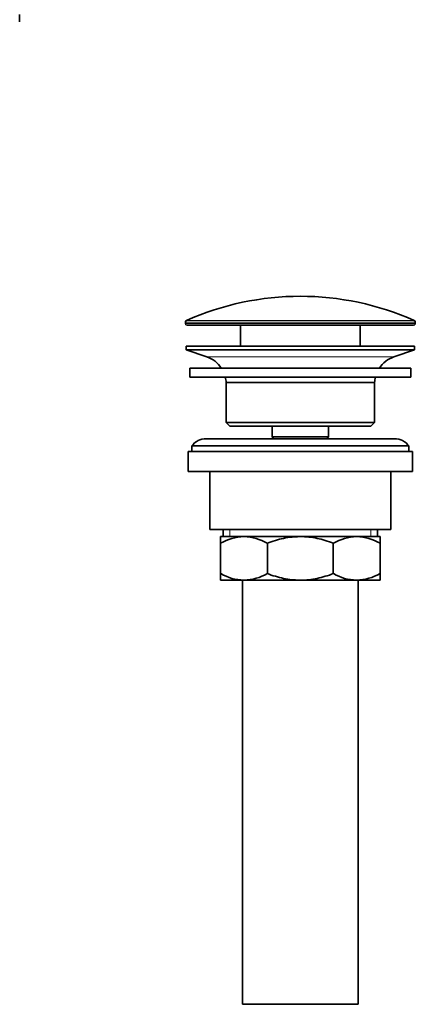
# Model space of a CAD drawing. Units: millimetres. Extents: x -285 to 1279, y 10 to 1157.
# Drawn here: x 831 to 941, y 301 to 572 of the extents above; entities that cross this region are included whole.
import ezdxf

# ---------------------------------------------------------------- set-up
doc = ezdxf.new("R2010")
doc.units = ezdxf.units.MM
doc.layers.add('DV7_Défaut', color=7, linetype='Continuous')
doc.layers.add('Défaut', color=7, linetype='Continuous')

# ---------------------------------------------------------------- blocks, each defined once
blk = doc.blocks.new('SE6')
at = {"layer": 'DV7_Défaut', "color": 7, "lineweight": 35}
for p, q in [((831.41, 571.8), (831.41, 573.8)), ((877.16, 488.98), (877.16, 488.6)), ((940.66, 488.6), (940.66, 488.98)), ((940.16, 488.1), (877.66, 488.1)), ((892.41, 488.1), (892.41, 482.3)), ((925.41, 482.3), (925.41, 488.1)), ((877.41, 482.3), (940.41, 482.3)), ((877.41, 482.3), (877.41, 481.3)), ((877.41, 481.3), (940.41, 481.3)), ((877.41, 481.3), (883.09, 479.37)), ((934.73, 479.37), (940.41, 481.3)), ((940.41, 481.3), (940.41, 482.3)), ((878.41, 476.3), (939.41, 476.3)), ((878.41, 476.3), (878.41, 473.8)), ((939.41, 473.8), (939.41, 476.3)), ((878.41, 473.8), (939.41, 473.8)), ((888.41, 472.3), (929.41, 472.3)), ((888.41, 472.3), (888.41, 461.3)), ((929.41, 461.3), (929.41, 472.3)), ((888.41, 461.3), (929.41, 461.3)), ((888.41, 461.3), (889.41, 460.3)), ((889.41, 460.3), (928.41, 460.3)), ((901.16, 460.3), (901.16, 457.3)), ((916.66, 457.3), (916.66, 460.3)), ((928.41, 460.3), (929.41, 461.3)), ((934.91, 456.8), (882.91, 456.8)), ((901.16, 457.3), (916.66, 457.3)), ((901.16, 457.3), (901.63, 456.8)), ((916.2, 456.8), (916.66, 457.3)), ((878.91, 454.8), (938.91, 454.8)), ((878.91, 454.8), (878.91, 453.3)), ((938.91, 453.3), (938.91, 454.8)), ((877.91, 453.3), (939.91, 453.3)), ((877.91, 453.3), (877.91, 447.8)), ((939.91, 447.8), (939.91, 453.3)), ((877.91, 447.8), (939.91, 447.8)), ((883.91, 447.8), (883.91, 431.8)), ((933.91, 431.8), (933.91, 447.8)), ((883.91, 431.8), (933.91, 431.8)), ((886.91, 429.8), (893.36, 429.8)), ((886.91, 427.99), (886.91, 429.8)), ((887.56, 431.8), (887.56, 429.8)), ((893.36, 429.8), (908.91, 429.8)), ((908.91, 429.8), (924.47, 429.8)), ((924.47, 429.8), (930.91, 429.8)), ((930.26, 429.8), (930.26, 431.8)), ((930.91, 429.8), (930.91, 427.99)), ((886.91, 419.62), (886.91, 427.99)), ((899.8, 419.62), (899.8, 427.99)), ((918.02, 419.62), (918.02, 427.99)), ((930.91, 419.62), (930.91, 427.99)), ((886.91, 417.8), (886.91, 419.62)), ((930.91, 419.62), (930.91, 417.8)), ((886.91, 417.8), (893.36, 417.8)), ((892.91, 417.8), (892.91, 300.8)), ((893.36, 417.8), (908.91, 417.8)), ((908.91, 417.8), (924.47, 417.8)), ((924.47, 417.8), (930.91, 417.8)), ((924.91, 300.8), (924.91, 417.8)), ((892.91, 300.8), (924.91, 300.8))]:
    blk.add_line(p, q, dxfattribs=at)
at = {"layer": 'DV7_Défaut', "color": 7, "lineweight": 18}
for p, q in [((940.66, 488.98), (877.16, 488.98)), ((877.46, 489.44), (940.36, 489.44)), ((877.16, 488.6), (940.66, 488.6)), ((883.09, 479.37), (934.73, 479.37)), ((889.44, 431.8), (889.44, 429.8)), ((928.39, 431.8), (928.39, 429.8))]:
    blk.add_line(p, q, dxfattribs=at)
at = {"layer": 'DV7_Défaut', "color": 7, "lineweight": 35}
for centre, radius, start, end in [((908.91, 418.58), 77.52, 66.0633, 113.9367), ((877.66, 488.98), 0.5, 113.9367, 180), ((940.16, 488.98), 0.5, 0, 66.0633), ((877.66, 488.6), 0.5, 180, 270), ((940.16, 488.6), 0.5, 270, 0), ((880.57, 471.94), 7.85, 33.7747, 71.2375), ((937.26, 471.94), 7.85, 108.7625, 146.2253), ((880.57, 471.94), 7.85, 2.6706, 13.7446), ((937.26, 471.94), 7.85, 166.2554, 177.3294), ((882.91, 451.8), 5, 90, 143.1301), ((934.91, 451.8), 5, 36.8699, 90), ((893.66, 416.35), 13.46, 91.3148, 120.1082), ((893.1, 416.55), 13.25, 59.6607, 88.9163), ((924.78, 416.35), 13.46, 91.3148, 120.1082), ((924.22, 416.55), 13.25, 59.6607, 88.9163), ((893.61, 431.05), 13.25, 239.6607, 268.9163), ((893.05, 431.26), 13.46, 271.3148, 300.1082), ((924.72, 431.05), 13.25, 239.6607, 268.9163), ((924.16, 431.26), 13.46, 271.3148, 300.1082)]:
    blk.add_arc(centre, radius, start, end, dxfattribs=at)
for points, knots in [([(908.91, 429.8), (908.52, 429.8), (908.13, 429.79), (907.35, 429.75), (906.96, 429.72), (905.8, 429.6), (905.03, 429.48), (903.51, 429.16), (902.76, 428.97), (901.26, 428.52), (900.52, 428.27), (899.8, 427.99)], [0, 0, 0, 0, 0.125, 0.125, 0.25, 0.25, 0.5, 0.5, 0.75, 0.75, 1, 1, 1, 1]), ([(918.02, 427.99), (917.3, 428.27), (916.55, 428.52), (915.05, 428.97), (914.3, 429.17), (912.02, 429.63), (910.48, 429.8), (908.91, 429.8)], [0, 0, 0, 0, 0.25, 0.25, 0.5, 0.5, 1, 1, 1, 1]), ([(899.8, 419.62), (900.52, 419.34), (901.26, 419.08), (902.76, 418.64), (903.51, 418.44), (905.03, 418.13), (905.8, 418.01), (906.96, 417.89), (907.35, 417.86), (908.13, 417.81), (908.52, 417.8), (908.91, 417.8)], [0, 0, 0, 0, 0.25, 0.25, 0.5, 0.5, 0.75, 0.75, 0.875, 0.875, 1, 1, 1, 1]), ([(908.91, 417.8), (910.48, 417.8), (912.02, 417.97), (914.3, 418.44), (915.05, 418.63), (916.55, 419.08), (917.3, 419.34), (918.02, 419.62)], [0, 0, 0, 0, 0.5, 0.5, 0.75, 0.75, 1, 1, 1, 1])]:
    blk.add_open_spline(points, degree=3, knots=knots, dxfattribs=at)

msp = doc.modelspace()

# ---------------------------------------------------------------- block references
at = {"layer": 'Défaut'}
msp.add_blockref('SE6', (0, 0), dxfattribs=at)

doc.saveas('drawing.dxf')
